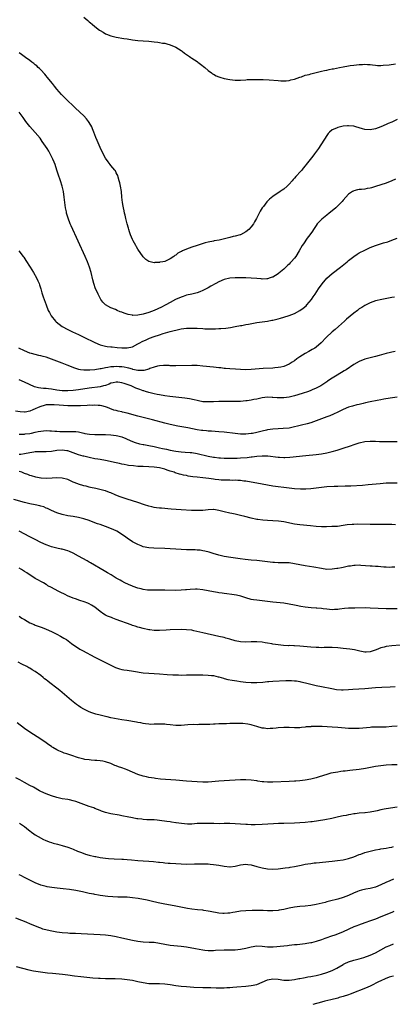
# Model space of a CAD drawing. Units: inches. Extents: x 2571000 to 2574000, y 1506000 to 1509000.
# Drawn here: x 2573623 to 2573761, y 1506344 to 1506709 of the extents above; entities that cross this region are included whole.
import ezdxf

# ---------------------------------------------------------------- set-up
doc = ezdxf.new("R2010")
doc.units = ezdxf.units.IN
doc.header["$MEASUREMENT"] = 0
doc.layers.add('LD25711506_10ft', color=93, linetype='Continuous')

msp = doc.modelspace()

# ---------------------------------------------------------------- linework, layer by layer
at = {"layer": 'LD25711506_10ft'}
for points, elevation in [([(2573647, 1506709.61), (2573648.41, 1506708.41), (2573649, 1506707.85), (2573649.5, 1506707.5), (2573650.04, 1506707), (2573651, 1506706.18), (2573652.82, 1506704.82), (2573653, 1506704.67), (2573654.11, 1506704.11), (2573655, 1506703.51), (2573655.39, 1506703.39), (2573657, 1506702.74), (2573659, 1506702.28), (2573661.78, 1506701.78), (2573663, 1506701.57), (2573665, 1506701.28), (2573666.96, 1506701.04), (2573669, 1506700.87), (2573671, 1506700.73), (2573673, 1506700.54), (2573674.34, 1506700.34), (2573675, 1506700.28), (2573676.06, 1506700.06), (2573677, 1506699.94), (2573677.7, 1506699.7), (2573679, 1506699.39), (2573681, 1506698.47), (2573683, 1506697.26), (2573683.39, 1506697), (2573684.3, 1506696.3), (2573685, 1506695.79), (2573686.16, 1506695), (2573686.64, 1506694.64), (2573687, 1506694.43), (2573689, 1506693.19), (2573689.26, 1506693), (2573690.23, 1506692.23), (2573691.74, 1506691), (2573693, 1506689.85), (2573694.28, 1506689), (2573694.68, 1506688.68), (2573695, 1506688.54), (2573695.95, 1506687.95), (2573697, 1506687.58), (2573697.4, 1506687.4), (2573699, 1506686.92), (2573701, 1506686.49), (2573703, 1506686.32), (2573705, 1506686.35), (2573707, 1506686.45), (2573707.51, 1506686.49), (2573709, 1506686.52), (2573710.5, 1506686.5), (2573711.42, 1506686.58), (2573713, 1506686.54), (2573713.46, 1506686.54), (2573715.58, 1506686.42), (2573719, 1506686.12), (2573719.94, 1506686.06), (2573721, 1506686.03), (2573721.91, 1506686.09), (2573723, 1506686.2), (2573723.62, 1506686.38), (2573725, 1506686.72), (2573727, 1506687.43), (2573727.58, 1506687.58), (2573729, 1506688.09), (2573730.45, 1506688.45), (2573731, 1506688.63), (2573733, 1506689.11), (2573734.51, 1506689.49), (2573735, 1506689.58), (2573736.14, 1506689.86), (2573737, 1506690.02), (2573737.79, 1506690.21), (2573739, 1506690.45), (2573739.45, 1506690.55), (2573741.68, 1506691), (2573743, 1506691.24), (2573745, 1506691.59), (2573745.68, 1506691.68), (2573747, 1506691.9), (2573748, 1506692), (2573749, 1506692.13), (2573750.15, 1506692.15), (2573751, 1506692.2), (2573752.09, 1506692.09), (2573753, 1506692.04), (2573753.92, 1506691.92), (2573755, 1506691.84), (2573755.78, 1506691.78), (2573757, 1506691.78), (2573757.8, 1506691.8), (2573760.02, 1506692.02), (2573762.37, 1506692.37)], 9950), ([(2573763, 1506671.68), (2573761, 1506670.77), (2573759.75, 1506670.25), (2573759, 1506669.88), (2573757, 1506668.96), (2573755, 1506668.21), (2573753, 1506667.84), (2573751, 1506668.01), (2573750.23, 1506668.23), (2573747.73, 1506669), (2573747, 1506669.19), (2573746.81, 1506669.19), (2573745, 1506669.35), (2573744.69, 1506669.31), (2573743, 1506669.2), (2573742.01, 1506669), (2573741, 1506668.76), (2573740.51, 1506668.51), (2573739, 1506667.83), (2573738.02, 1506667), (2573737.53, 1506666.47), (2573737, 1506665.79), (2573733.89, 1506661), (2573732.44, 1506659), (2573731.82, 1506658.18), (2573729.34, 1506655), (2573729, 1506654.53), (2573728.27, 1506653.73), (2573727.66, 1506653), (2573727, 1506652.15), (2573725.88, 1506651), (2573725.46, 1506650.54), (2573725, 1506649.92), (2573724.53, 1506649.47), (2573724.15, 1506649), (2573723, 1506647.77), (2573722.25, 1506647), (2573721, 1506645.95), (2573720.47, 1506645.53), (2573719.74, 1506645), (2573717, 1506643.16), (2573715.79, 1506642.21), (2573714.8, 1506641.2), (2573713.53, 1506639.53), (2573713.06, 1506638.94), (2573712.26, 1506637.74), (2573710.99, 1506635), (2573710.23, 1506633.77), (2573709.82, 1506633), (2573709, 1506631.89), (2573708.14, 1506631), (2573707, 1506630.07), (2573705, 1506629.04), (2573704.9, 1506629), (2573703, 1506628.52), (2573702.31, 1506628.31), (2573701, 1506628), (2573699.57, 1506627.57), (2573697.07, 1506627), (2573695.27, 1506626.73), (2573695, 1506626.66), (2573693, 1506626.28), (2573691.97, 1506626.03), (2573690.43, 1506625.57), (2573688.93, 1506625), (2573687, 1506624.38), (2573685.99, 1506623.99), (2573685, 1506623.66), (2573683.55, 1506623), (2573683.14, 1506622.86), (2573683, 1506622.77), (2573681.79, 1506622.21), (2573681, 1506621.5), (2573680.68, 1506621.32), (2573680.3, 1506621), (2573679, 1506620.09), (2573677.27, 1506619.27), (2573677, 1506619.16), (2573676.21, 1506619), (2573675.18, 1506618.82), (2573675, 1506618.75), (2573673.27, 1506618.73), (2573673, 1506618.67), (2573671.1, 1506619.1), (2573671, 1506619.14), (2573669.88, 1506619.88), (2573669, 1506620.78), (2573667, 1506623.62), (2573666.5, 1506624.5), (2573666.2, 1506625), (2573665.23, 1506626.77), (2573665, 1506627.23), (2573664.3, 1506629), (2573663.94, 1506630.06), (2573663.64, 1506631), (2573663.51, 1506631.51), (2573663.01, 1506633), (2573662.51, 1506635), (2573662.28, 1506636.28), (2573662.08, 1506637), (2573661.93, 1506637.93), (2573661.68, 1506639), (2573661.59, 1506639.59), (2573661.33, 1506641), (2573661.08, 1506642.92), (2573660.87, 1506645), (2573660.56, 1506647), (2573660.3, 1506648.3), (2573660.12, 1506649), (2573659.71, 1506650.29), (2573659.53, 1506651), (2573659.37, 1506651.37), (2573659, 1506651.99), (2573658.66, 1506652.66), (2573658.42, 1506653), (2573657, 1506654.64), (2573656.74, 1506655), (2573655.98, 1506655.98), (2573655, 1506657.4), (2573653.75, 1506659.75), (2573653, 1506661.3), (2573651.89, 1506663.89), (2573651.47, 1506665), (2573650.73, 1506667), (2573650.24, 1506668.24), (2573649.91, 1506669), (2573649.6, 1506669.6), (2573648.73, 1506671), (2573647.96, 1506671.96), (2573647, 1506673.03), (2573643.94, 1506675.94), (2573642.88, 1506676.89), (2573641, 1506678.64), (2573640.64, 1506679), (2573639.84, 1506679.84), (2573638.7, 1506681), (2573636.94, 1506683), (2573636.1, 1506684.1), (2573635.32, 1506685), (2573633.41, 1506687.41), (2573633, 1506687.85), (2573632.5, 1506688.5), (2573631, 1506690.1), (2573630.58, 1506690.58), (2573630.11, 1506691), (2573629.57, 1506691.57), (2573629, 1506692.01), (2573628.48, 1506692.48), (2573627.72, 1506693), (2573627, 1506693.52), (2573625.31, 1506694.69), (2573624.88, 1506695), (2573623.84, 1506695.84), (2573623, 1506696.39)], 9960), ([(2573762.37, 1506649.63), (2573761.1, 1506649), (2573759, 1506648.19), (2573757, 1506647.51), (2573755, 1506646.84), (2573753.55, 1506646.45), (2573753, 1506646.29), (2573751.87, 1506646.12), (2573751, 1506645.96), (2573749.81, 1506645.81), (2573749, 1506645.73), (2573748.38, 1506645.62), (2573747, 1506645.28), (2573746.81, 1506645.19), (2573746.49, 1506645), (2573745, 1506644.05), (2573743, 1506641.87), (2573742.61, 1506641.39), (2573742.26, 1506641), (2573741, 1506639.72), (2573740.26, 1506639), (2573739.59, 1506638.41), (2573737.9, 1506637), (2573737, 1506636.31), (2573735.18, 1506634.82), (2573734.17, 1506633.83), (2573733.46, 1506633), (2573733, 1506632.41), (2573732, 1506631), (2573731.62, 1506630.38), (2573730.65, 1506629), (2573729.69, 1506627.69), (2573728.3, 1506625.7), (2573727.84, 1506625), (2573726.7, 1506623), (2573725.45, 1506621), (2573725, 1506620.4), (2573723.81, 1506619), (2573723.41, 1506618.59), (2573723, 1506618.12), (2573722.41, 1506617.59), (2573721.82, 1506617), (2573721, 1506616.22), (2573719.24, 1506614.76), (2573719, 1506614.58), (2573717.95, 1506613.95), (2573717, 1506613.36), (2573716.76, 1506613.24), (2573715.99, 1506613), (2573715, 1506612.72), (2573714.74, 1506612.74), (2573713, 1506612.62), (2573712.66, 1506612.66), (2573711, 1506612.77), (2573709, 1506612.94), (2573706.95, 1506613.05), (2573704.89, 1506613.11), (2573703, 1506613.07), (2573701, 1506612.89), (2573699, 1506612.41), (2573697, 1506611.58), (2573695.86, 1506611), (2573694.02, 1506609.98), (2573693, 1506609.39), (2573691, 1506608.33), (2573689.88, 1506607.88), (2573689, 1506607.5), (2573687.02, 1506607), (2573685, 1506606.59), (2573683.82, 1506606.18), (2573683, 1506605.95), (2573680.98, 1506605.02), (2573679, 1506603.93), (2573677.34, 1506603), (2573677.11, 1506602.89), (2573675.76, 1506602.24), (2573672.97, 1506601), (2573671, 1506600.23), (2573669, 1506599.59), (2573667, 1506599.2), (2573665.16, 1506599.16), (2573665, 1506599.17), (2573663.43, 1506599.43), (2573663, 1506599.55), (2573661.91, 1506599.91), (2573661, 1506600.28), (2573660.47, 1506600.47), (2573659.28, 1506601), (2573658.74, 1506601.26), (2573657, 1506601.98), (2573655.04, 1506603.04), (2573654.02, 1506604.02), (2573653.32, 1506605), (2573653, 1506605.56), (2573652.23, 1506607), (2573651.87, 1506607.87), (2573651.31, 1506609), (2573650.64, 1506611), (2573650.34, 1506612.34), (2573649.68, 1506615), (2573649.06, 1506617), (2573648.28, 1506619), (2573647.42, 1506621), (2573642.28, 1506632.28), (2573641.96, 1506633), (2573641.11, 1506635.11), (2573640.66, 1506636.66), (2573640.58, 1506637), (2573640.5, 1506637.5), (2573640.22, 1506639), (2573639.71, 1506643), (2573639.41, 1506645), (2573639, 1506647), (2573638.36, 1506649), (2573637.47, 1506651.47), (2573637, 1506652.95), (2573636.32, 1506655), (2573635.94, 1506655.93), (2573635.54, 1506657), (2573634.55, 1506659), (2573633.99, 1506659.99), (2573633.34, 1506661), (2573631.59, 1506663.59), (2573630.75, 1506664.75), (2573629, 1506666.93), (2573627, 1506669.16), (2573625.55, 1506671), (2573625, 1506671.71), (2573624.47, 1506672.47), (2573623, 1506674.46)], 9970), ([(2573622.87, 1506623), (2573624.48, 1506621), (2573624.71, 1506620.71), (2573625.53, 1506619.53), (2573627.09, 1506617), (2573628.28, 1506615), (2573629.42, 1506613), (2573629.92, 1506611.92), (2573630.39, 1506611), (2573630.52, 1506610.52), (2573631.08, 1506609), (2573631.46, 1506607.46), (2573631.95, 1506606.05), (2573632.26, 1506605), (2573632.96, 1506603), (2573633.76, 1506601), (2573634.23, 1506600.23), (2573634.9, 1506599), (2573636.51, 1506597), (2573636.76, 1506596.76), (2573637.84, 1506595.84), (2573638.97, 1506595), (2573641, 1506593.91), (2573642.82, 1506593), (2573645, 1506592), (2573647, 1506591.05), (2573651, 1506589.05), (2573653, 1506588.24), (2573654, 1506588), (2573655, 1506587.72), (2573655.67, 1506587.67), (2573657, 1506587.47), (2573657.45, 1506587.45), (2573659.3, 1506587.3), (2573661, 1506587.12), (2573663, 1506587.06), (2573665, 1506587.53), (2573667, 1506588.57), (2573667.72, 1506589), (2573668.56, 1506589.44), (2573670.08, 1506590.08), (2573671.35, 1506590.65), (2573673, 1506591.26), (2573675, 1506591.95), (2573676.4, 1506592.4), (2573679, 1506593.17), (2573680.47, 1506593.53), (2573681, 1506593.71), (2573682.08, 1506593.92), (2573683, 1506594.15), (2573685, 1506594.38), (2573687, 1506594.45), (2573689, 1506594.39), (2573691, 1506594.26), (2573691.78, 1506594.22), (2573693, 1506594.18), (2573693.83, 1506594.17), (2573695, 1506594.21), (2573695.78, 1506594.22), (2573697, 1506594.29), (2573697.7, 1506594.3), (2573699.55, 1506594.45), (2573701.33, 1506594.67), (2573703.03, 1506594.97), (2573705, 1506595.35), (2573705.45, 1506595.45), (2573707, 1506595.73), (2573707.93, 1506595.93), (2573711, 1506596.48), (2573715, 1506597.01), (2573716.63, 1506597.37), (2573717, 1506597.4), (2573717.5, 1506597.5), (2573719, 1506597.89), (2573719.84, 1506598.16), (2573721, 1506598.44), (2573723, 1506599.07), (2573725, 1506599.85), (2573727, 1506600.96), (2573728.18, 1506601.82), (2573729.27, 1506602.73), (2573729.55, 1506603), (2573731.33, 1506605), (2573731.98, 1506606.02), (2573732.67, 1506607), (2573733.91, 1506609), (2573735.2, 1506610.8), (2573737, 1506612.87), (2573739, 1506614.67), (2573742.04, 1506617), (2573744.5, 1506619), (2573745, 1506619.43), (2573747, 1506621), (2573748.18, 1506621.82), (2573749, 1506622.31), (2573751, 1506623.33), (2573753, 1506624.26), (2573754.95, 1506625.05), (2573756.47, 1506625.53), (2573758.03, 1506625.97), (2573759.55, 1506626.45), (2573761.02, 1506627), (2573763, 1506627.71)], 9980), ([(2573762.05, 1506605.95), (2573761, 1506605.72), (2573760.39, 1506605.61), (2573757.33, 1506605), (2573755, 1506604.48), (2573753, 1506603.84), (2573751, 1506602.84), (2573749.91, 1506602.09), (2573749, 1506601.55), (2573748.32, 1506601), (2573747, 1506600.02), (2573744.3, 1506597.7), (2573743.57, 1506597), (2573741.32, 1506595), (2573740.03, 1506593.97), (2573738.94, 1506593.06), (2573736.74, 1506591), (2573734.89, 1506589), (2573733, 1506587.34), (2573732.53, 1506587), (2573731.56, 1506586.44), (2573730.26, 1506585.74), (2573728.95, 1506585), (2573727, 1506583.76), (2573725.87, 1506583), (2573725, 1506582.33), (2573724.19, 1506581.81), (2573723, 1506581.03), (2573721, 1506580.19), (2573720, 1506580), (2573719, 1506579.78), (2573717.67, 1506579.67), (2573717, 1506579.6), (2573713.42, 1506579.42), (2573709, 1506579.09), (2573707, 1506579.02), (2573705, 1506579.07), (2573703.16, 1506579.16), (2573701, 1506579.32), (2573699.48, 1506579.48), (2573699, 1506579.5), (2573697.66, 1506579.66), (2573697, 1506579.7), (2573695, 1506579.91), (2573691, 1506580.38), (2573689, 1506580.54), (2573687, 1506580.59), (2573681, 1506580.5), (2573680.51, 1506580.51), (2573679, 1506580.5), (2573678.53, 1506580.53), (2573677, 1506580.54), (2573676.53, 1506580.53), (2573675, 1506580.41), (2573674.27, 1506580.27), (2573673, 1506579.95), (2573671.41, 1506579.41), (2573671, 1506579.25), (2573669.23, 1506578.77), (2573669, 1506578.74), (2573667.29, 1506578.71), (2573667, 1506578.75), (2573665.15, 1506579.15), (2573665, 1506579.16), (2573663.58, 1506579.58), (2573663, 1506579.68), (2573661.92, 1506579.92), (2573661, 1506580.05), (2573660.12, 1506580.12), (2573659, 1506580.17), (2573658.1, 1506580.1), (2573657, 1506580.06), (2573655.84, 1506579.84), (2573655, 1506579.76), (2573653.39, 1506579.39), (2573653, 1506579.35), (2573651, 1506578.98), (2573649.16, 1506578.84), (2573649, 1506578.82), (2573647.14, 1506578.86), (2573647, 1506578.84), (2573645.75, 1506579), (2573645.1, 1506579.1), (2573643.58, 1506579.58), (2573640.74, 1506580.74), (2573639, 1506581.42), (2573637, 1506582.16), (2573633, 1506583.6), (2573631.91, 1506583.91), (2573631, 1506584.19), (2573630.33, 1506584.33), (2573629, 1506584.65), (2573627.63, 1506585), (2573627, 1506585.18), (2573625, 1506586), (2573622.91, 1506587)], 9990), ([(2573762.25, 1506585.75), (2573761, 1506585.57), (2573760.55, 1506585.45), (2573759, 1506585.07), (2573756.33, 1506584.34), (2573755, 1506583.95), (2573753.58, 1506583.58), (2573751, 1506582.86), (2573749, 1506582.11), (2573747, 1506580.98), (2573744.17, 1506579), (2573743.46, 1506578.54), (2573740.77, 1506577), (2573739, 1506575.91), (2573737.27, 1506574.73), (2573737, 1506574.53), (2573734.74, 1506573), (2573733, 1506572.14), (2573731.55, 1506571.55), (2573731, 1506571.3), (2573730.2, 1506571), (2573727.82, 1506570.18), (2573725, 1506569.3), (2573723, 1506568.82), (2573721, 1506568.56), (2573720.55, 1506568.55), (2573718.58, 1506568.58), (2573717, 1506568.75), (2573716.74, 1506568.74), (2573715, 1506568.83), (2573713, 1506568.6), (2573711, 1506568.13), (2573709.93, 1506567.93), (2573709, 1506567.7), (2573707.53, 1506567.53), (2573707, 1506567.44), (2573705, 1506567.29), (2573703, 1506567.21), (2573701, 1506567.18), (2573697, 1506567.23), (2573695, 1506567.16), (2573693.05, 1506567.05), (2573691.15, 1506567.14), (2573691, 1506567.16), (2573689.48, 1506567.48), (2573689, 1506567.57), (2573687.85, 1506567.85), (2573686.17, 1506568.17), (2573684.43, 1506568.43), (2573678.88, 1506569.12), (2573677, 1506569.37), (2573675, 1506569.69), (2573674.15, 1506569.85), (2573673, 1506570.09), (2573671, 1506570.59), (2573669.8, 1506571), (2573669.19, 1506571.19), (2573669, 1506571.22), (2573667.68, 1506571.68), (2573666.21, 1506572.21), (2573664.48, 1506573), (2573663, 1506573.53), (2573661.87, 1506573.87), (2573661, 1506574.2), (2573659.62, 1506574.38), (2573659, 1506574.45), (2573657.84, 1506574.16), (2573657, 1506573.98), (2573656.33, 1506573.67), (2573655, 1506573.2), (2573654.27, 1506573), (2573653, 1506572.69), (2573649, 1506572.18), (2573645, 1506571.58), (2573643, 1506571.33), (2573641, 1506571.17), (2573639, 1506571.2), (2573637, 1506571.45), (2573635, 1506571.79), (2573633.88, 1506571.88), (2573633, 1506572.02), (2573632.01, 1506572.01), (2573631, 1506572.18), (2573630.24, 1506572.24), (2573628.7, 1506572.7), (2573625, 1506574.45), (2573623, 1506575.26)], 10000), ([(2573763, 1506568.84), (2573760.45, 1506568.45), (2573758.04, 1506568.04), (2573757, 1506567.84), (2573755.6, 1506567.6), (2573753, 1506567.09), (2573751.29, 1506566.71), (2573750.49, 1506566.49), (2573749, 1506566.13), (2573748.05, 1506565.95), (2573746.48, 1506565.52), (2573745, 1506565.09), (2573743, 1506564.25), (2573741, 1506563.24), (2573739.49, 1506562.51), (2573738.08, 1506561.92), (2573737, 1506561.51), (2573733, 1506560.02), (2573731, 1506559.37), (2573729.7, 1506559), (2573727.57, 1506558.43), (2573726.07, 1506558.07), (2573725, 1506557.79), (2573723, 1506557.4), (2573720.82, 1506557.18), (2573719, 1506557.1), (2573717, 1506556.95), (2573715, 1506556.69), (2573714.6, 1506556.6), (2573713, 1506556.29), (2573712, 1506556), (2573711, 1506555.8), (2573709.44, 1506555.44), (2573709, 1506555.37), (2573707, 1506555.15), (2573705, 1506555.18), (2573703, 1506555.38), (2573699, 1506555.84), (2573697, 1506556.04), (2573694.25, 1506556.25), (2573693, 1506556.3), (2573692.38, 1506556.38), (2573691, 1506556.44), (2573690.54, 1506556.54), (2573689, 1506556.72), (2573685.45, 1506557.45), (2573681.85, 1506558.15), (2573679, 1506558.73), (2573677, 1506559.21), (2573672.43, 1506560.43), (2573669, 1506561.29), (2573667, 1506561.8), (2573663, 1506562.87), (2573661.29, 1506563.29), (2573661, 1506563.37), (2573659.65, 1506563.65), (2573659, 1506563.85), (2573658.07, 1506564.07), (2573656.61, 1506564.61), (2573655.71, 1506565), (2573655, 1506565.24), (2573653.65, 1506565.65), (2573653, 1506565.72), (2573652.28, 1506565.72), (2573651, 1506565.88), (2573650.19, 1506565.81), (2573649, 1506565.82), (2573648.26, 1506565.74), (2573645.68, 1506565.68), (2573645, 1506565.63), (2573644.39, 1506565.61), (2573642.36, 1506565.64), (2573641, 1506565.69), (2573637.86, 1506565.86), (2573636, 1506566), (2573635, 1506566.05), (2573633.99, 1506566.01), (2573633, 1506565.94), (2573632.23, 1506565.77), (2573631, 1506565.41), (2573630.01, 1506565), (2573629, 1506564.52), (2573628.11, 1506564.11), (2573627, 1506563.66), (2573625.3, 1506563.3), (2573625, 1506563.26), (2573623.35, 1506563.35), (2573621.6, 1506563.6)], 10010), ([(2573623, 1506555.11), (2573625, 1506555.17), (2573625.21, 1506555.21), (2573627, 1506555.4), (2573627.56, 1506555.56), (2573629, 1506555.82), (2573630.07, 1506556.07), (2573631, 1506556.24), (2573633, 1506556.45), (2573634.42, 1506556.42), (2573635, 1506556.42), (2573636.29, 1506556.29), (2573637, 1506556.25), (2573638.14, 1506556.14), (2573639, 1506556.09), (2573641, 1506556.09), (2573642.14, 1506556.14), (2573643, 1506556.13), (2573644.07, 1506556.07), (2573645, 1506555.94), (2573647, 1506555.47), (2573647.36, 1506555.36), (2573649.09, 1506555.09), (2573651.03, 1506555.03), (2573653, 1506555.05), (2573655, 1506555), (2573657, 1506554.87), (2573659, 1506554.62), (2573659.54, 1506554.46), (2573661, 1506554.13), (2573662.49, 1506553.51), (2573663, 1506553.33), (2573665, 1506552.41), (2573666.03, 1506552.03), (2573667.58, 1506551.58), (2573669, 1506551.31), (2573669.25, 1506551.25), (2573671.07, 1506550.93), (2573673, 1506550.57), (2573675, 1506550.13), (2573676.15, 1506549.85), (2573677.56, 1506549.56), (2573679, 1506549.21), (2573681, 1506548.84), (2573683, 1506548.61), (2573684.52, 1506548.52), (2573686.37, 1506548.37), (2573687, 1506548.29), (2573689, 1506547.96), (2573693, 1506547.03), (2573695, 1506546.66), (2573695.4, 1506546.6), (2573697, 1506546.42), (2573697.63, 1506546.37), (2573699, 1506546.29), (2573701, 1506546.21), (2573701.77, 1506546.23), (2573703, 1506546.21), (2573703.74, 1506546.26), (2573705, 1506546.31), (2573707.47, 1506546.53), (2573709, 1506546.7), (2573709.28, 1506546.72), (2573711, 1506546.92), (2573713.09, 1506547.09), (2573715.08, 1506547.08), (2573719, 1506546.58), (2573719.45, 1506546.55), (2573721, 1506546.53), (2573721.47, 1506546.53), (2573723.33, 1506546.67), (2573729.19, 1506547.19), (2573733, 1506547.6), (2573735, 1506547.85), (2573737, 1506548.2), (2573739, 1506548.69), (2573740.77, 1506549.23), (2573741.49, 1506549.49), (2573743, 1506549.96), (2573743.82, 1506550.18), (2573745, 1506550.59), (2573745.33, 1506550.67), (2573747.44, 1506551.44), (2573749, 1506551.94), (2573751, 1506552.39), (2573753, 1506552.53), (2573755, 1506552.49), (2573756.43, 1506552.43), (2573758.4, 1506552.4), (2573761, 1506552.38), (2573763, 1506552.39)], 10020), ([(2573763, 1506536.96), (2573760.96, 1506536.96), (2573758.92, 1506536.92), (2573756.78, 1506536.78), (2573752.35, 1506536.35), (2573750.17, 1506536.17), (2573745.91, 1506535.91), (2573743.81, 1506535.81), (2573741, 1506535.72), (2573739.7, 1506535.7), (2573737, 1506535.6), (2573735, 1506535.43), (2573731.07, 1506534.93), (2573729.19, 1506534.81), (2573727.2, 1506534.8), (2573725, 1506534.91), (2573723.08, 1506535.08), (2573721, 1506535.33), (2573719, 1506535.61), (2573717, 1506535.9), (2573715, 1506536.24), (2573711, 1506537.02), (2573709, 1506537.37), (2573707, 1506537.68), (2573706.26, 1506537.74), (2573705, 1506537.91), (2573704.07, 1506537.93), (2573703, 1506538.03), (2573701.99, 1506538.01), (2573701, 1506538.05), (2573699.95, 1506538.05), (2573699, 1506538.06), (2573697.86, 1506538.14), (2573697, 1506538.17), (2573695.63, 1506538.37), (2573695, 1506538.42), (2573693.29, 1506538.71), (2573691.03, 1506538.97), (2573689, 1506539.16), (2573687.36, 1506539.36), (2573685.62, 1506539.62), (2573685, 1506539.76), (2573683.94, 1506539.95), (2573683, 1506540.2), (2573682.35, 1506540.35), (2573680.85, 1506540.85), (2573680.49, 1506541), (2573679, 1506541.47), (2573677.81, 1506541.81), (2573677, 1506542.12), (2573675.45, 1506542.55), (2573675, 1506542.64), (2573673, 1506542.96), (2573671, 1506543.07), (2573669, 1506543.12), (2573667, 1506543.21), (2573665.34, 1506543.34), (2573663.55, 1506543.55), (2573663, 1506543.67), (2573661.86, 1506543.86), (2573661, 1506544.04), (2573660.22, 1506544.22), (2573659, 1506544.46), (2573655, 1506545.33), (2573653, 1506545.71), (2573652.16, 1506545.84), (2573651, 1506546.05), (2573649, 1506546.44), (2573647, 1506546.92), (2573646.75, 1506547), (2573645, 1506547.47), (2573641, 1506548.95), (2573640.65, 1506549), (2573639, 1506549.17), (2573636.97, 1506549.03), (2573635, 1506548.73), (2573633, 1506548.57), (2573632.6, 1506548.6), (2573631, 1506548.6), (2573630.62, 1506548.61), (2573629, 1506548.54), (2573628.48, 1506548.48), (2573627, 1506548.23), (2573625, 1506547.79), (2573623.65, 1506547.65), (2573623, 1506547.56)], 10030), ([(2573762.4, 1506521.6), (2573761, 1506521.65), (2573758.29, 1506521.71), (2573753, 1506521.7), (2573748.27, 1506521.73), (2573747, 1506521.7), (2573746.33, 1506521.67), (2573744.51, 1506521.49), (2573743, 1506521.25), (2573740.98, 1506520.98), (2573738.87, 1506520.87), (2573736.84, 1506520.84), (2573735, 1506520.85), (2573733, 1506520.95), (2573730.87, 1506521.13), (2573727, 1506521.5), (2573725, 1506521.78), (2573721, 1506522.63), (2573719.11, 1506522.89), (2573717.03, 1506523.03), (2573715, 1506523.13), (2573713.25, 1506523.25), (2573711.46, 1506523.46), (2573711, 1506523.53), (2573709, 1506523.96), (2573706.62, 1506524.62), (2573705, 1506525.02), (2573703, 1506525.47), (2573701.74, 1506525.74), (2573701, 1506525.88), (2573699, 1506526.36), (2573697, 1506526.89), (2573695.17, 1506527.17), (2573695, 1506527.19), (2573693, 1506527.12), (2573691.09, 1506526.91), (2573689.18, 1506526.82), (2573686.87, 1506526.87), (2573683.05, 1506527.05), (2573681.18, 1506527.18), (2573679.33, 1506527.33), (2573675.68, 1506527.68), (2573675, 1506527.72), (2573673.89, 1506527.89), (2573673, 1506527.98), (2573672.2, 1506528.2), (2573671, 1506528.46), (2573669.42, 1506529), (2573667, 1506529.79), (2573665, 1506530.42), (2573663.03, 1506531), (2573661.5, 1506531.5), (2573660.04, 1506532.04), (2573658.64, 1506532.64), (2573657, 1506533.37), (2573656.44, 1506533.56), (2573655, 1506534.1), (2573654.32, 1506534.32), (2573651.39, 1506535), (2573649.43, 1506535.43), (2573649, 1506535.52), (2573647.81, 1506535.81), (2573647, 1506535.99), (2573645, 1506536.58), (2573644.69, 1506536.69), (2573643, 1506537.4), (2573641, 1506538.32), (2573639, 1506538.89), (2573637, 1506538.93), (2573635.22, 1506538.78), (2573633, 1506538.71), (2573631.18, 1506538.82), (2573631, 1506538.82), (2573629.15, 1506539.15), (2573627.64, 1506539.64), (2573627, 1506539.87), (2573626.2, 1506540.2), (2573625, 1506540.62), (2573624.73, 1506540.73), (2573624, 1506541), (2573623, 1506541.25)], 10040), ([(2573762.12, 1506505.89), (2573761, 1506505.81), (2573760.21, 1506505.79), (2573759, 1506505.8), (2573758.14, 1506505.86), (2573757, 1506505.94), (2573755.95, 1506506.05), (2573755, 1506506.1), (2573753.81, 1506506.19), (2573753, 1506506.21), (2573749.52, 1506506.48), (2573749, 1506506.56), (2573747.51, 1506506.49), (2573747, 1506506.52), (2573745.72, 1506506.28), (2573745, 1506506.19), (2573743, 1506505.74), (2573742.37, 1506505.63), (2573741, 1506505.32), (2573740.7, 1506505.3), (2573739, 1506505.06), (2573737, 1506505.05), (2573735, 1506505.3), (2573732.2, 1506505.8), (2573729, 1506506.35), (2573727, 1506506.73), (2573725, 1506507.15), (2573723, 1506507.45), (2573721, 1506507.51), (2573719.47, 1506507.47), (2573719, 1506507.47), (2573717.55, 1506507.55), (2573717, 1506507.59), (2573713, 1506508.12), (2573711, 1506508.31), (2573709, 1506508.47), (2573706.68, 1506508.68), (2573704.91, 1506508.91), (2573701.39, 1506509.39), (2573699, 1506509.81), (2573697, 1506510.27), (2573694.87, 1506510.87), (2573693.36, 1506511.36), (2573691.8, 1506511.8), (2573691, 1506511.96), (2573690.11, 1506512.1), (2573689, 1506512.2), (2573688.25, 1506512.25), (2573685, 1506512.33), (2573683, 1506512.41), (2573677, 1506512.72), (2573672.89, 1506512.89), (2573671, 1506513.04), (2573669, 1506513.45), (2573668.22, 1506513.78), (2573667, 1506514.25), (2573665.55, 1506515), (2573665, 1506515.3), (2573663, 1506516.61), (2573662.49, 1506517), (2573661.61, 1506517.61), (2573659.14, 1506519.14), (2573657.79, 1506519.79), (2573655, 1506520.92), (2573653, 1506521.61), (2573652.03, 1506521.97), (2573651, 1506522.32), (2573649, 1506523.09), (2573647, 1506523.76), (2573645, 1506524.27), (2573643, 1506524.64), (2573641, 1506524.93), (2573639, 1506525.34), (2573637, 1506525.97), (2573635, 1506526.82), (2573633.55, 1506527.55), (2573633, 1506527.75), (2573632.15, 1506528.15), (2573631, 1506528.49), (2573630.63, 1506528.63), (2573629, 1506529), (2573627, 1506529.36), (2573625, 1506529.83), (2573621, 1506530.91)], 10050), ([(2573763, 1506490.4), (2573761, 1506490.4), (2573759, 1506490.45), (2573753, 1506490.7), (2573751.27, 1506490.73), (2573747.36, 1506490.64), (2573745, 1506490.62), (2573743.47, 1506490.53), (2573741.65, 1506490.35), (2573741, 1506490.2), (2573739.85, 1506490.15), (2573739, 1506490.05), (2573737, 1506490.24), (2573735.58, 1506490.42), (2573735, 1506490.54), (2573733.33, 1506490.67), (2573733, 1506490.72), (2573731.19, 1506490.81), (2573729.01, 1506491.01), (2573727.29, 1506491.29), (2573725.64, 1506491.64), (2573725, 1506491.8), (2573723, 1506492.2), (2573721, 1506492.47), (2573717, 1506492.86), (2573713, 1506493.32), (2573711, 1506493.57), (2573709.77, 1506493.77), (2573709, 1506493.93), (2573707, 1506494.49), (2573705.44, 1506495), (2573705.1, 1506495.1), (2573703.48, 1506495.48), (2573701.75, 1506495.75), (2573699.97, 1506495.97), (2573699, 1506496.06), (2573698.18, 1506496.18), (2573697, 1506496.32), (2573696.44, 1506496.44), (2573695, 1506496.68), (2573693, 1506497.12), (2573691, 1506497.5), (2573689, 1506497.67), (2573688.34, 1506497.66), (2573686.42, 1506497.58), (2573685, 1506497.43), (2573684.58, 1506497.42), (2573683, 1506497.29), (2573681, 1506497.25), (2573677, 1506497.35), (2573674.65, 1506497.35), (2573673, 1506497.31), (2573671, 1506497.34), (2573670.61, 1506497.39), (2573669, 1506497.56), (2573668.21, 1506497.79), (2573667, 1506498.06), (2573665.25, 1506498.75), (2573665, 1506498.83), (2573663.47, 1506499.47), (2573662.1, 1506500.1), (2573661, 1506500.67), (2573660.46, 1506501), (2573659, 1506501.83), (2573657.04, 1506503.04), (2573655.79, 1506503.79), (2573654.52, 1506504.52), (2573649.46, 1506507.46), (2573649, 1506507.7), (2573648.18, 1506508.18), (2573645, 1506509.94), (2573643.01, 1506511.01), (2573641.65, 1506511.65), (2573641, 1506511.9), (2573640.18, 1506512.18), (2573639, 1506512.48), (2573638.58, 1506512.58), (2573636.92, 1506512.92), (2573635, 1506513.38), (2573634.38, 1506513.62), (2573633, 1506514.09), (2573631, 1506515.01), (2573629, 1506516.07), (2573627, 1506517.15), (2573623, 1506519.15)], 10060), ([(2573764.14, 1506477), (2573761, 1506476.73), (2573759, 1506476.46), (2573758.27, 1506476.27), (2573757, 1506475.97), (2573755.28, 1506475.28), (2573753, 1506474.47), (2573751.61, 1506474.39), (2573751, 1506474.38), (2573749.25, 1506474.75), (2573747.23, 1506475.23), (2573745.48, 1506475.48), (2573743, 1506475.77), (2573741, 1506475.98), (2573739, 1506476.07), (2573736.04, 1506476.04), (2573735, 1506476.01), (2573734.04, 1506476.04), (2573733, 1506476.06), (2573731, 1506476.2), (2573727, 1506476.6), (2573725, 1506476.71), (2573724.71, 1506476.71), (2573723, 1506476.78), (2573722.77, 1506476.77), (2573720.88, 1506476.88), (2573719, 1506477.04), (2573717, 1506477.34), (2573716.6, 1506477.4), (2573715, 1506477.74), (2573714.13, 1506477.87), (2573713, 1506478.09), (2573711, 1506478.25), (2573709, 1506478.17), (2573707, 1506478.05), (2573705, 1506478.18), (2573703, 1506478.62), (2573701, 1506479.22), (2573699.59, 1506479.59), (2573699, 1506479.77), (2573697, 1506480.22), (2573691, 1506481.52), (2573687.69, 1506482.31), (2573687, 1506482.46), (2573685, 1506482.69), (2573683, 1506482.7), (2573679, 1506482.58), (2573677.48, 1506482.52), (2573675, 1506482.36), (2573673, 1506482.37), (2573671.41, 1506482.59), (2573671, 1506482.66), (2573669, 1506483.14), (2573667.55, 1506483.55), (2573667, 1506483.68), (2573665.99, 1506483.99), (2573665, 1506484.27), (2573664.46, 1506484.46), (2573659, 1506486.52), (2573657.7, 1506487), (2573657.17, 1506487.17), (2573655.72, 1506487.72), (2573655, 1506488.06), (2573654.4, 1506488.4), (2573653, 1506489.38), (2573651, 1506491.06), (2573649.82, 1506491.82), (2573649, 1506492.25), (2573648.47, 1506492.47), (2573647.1, 1506493), (2573645.53, 1506493.53), (2573643.89, 1506494.11), (2573643, 1506494.41), (2573641.48, 1506495), (2573641.14, 1506495.14), (2573639.79, 1506495.79), (2573638.49, 1506496.49), (2573637.48, 1506497), (2573635, 1506498.34), (2573633.67, 1506499), (2573633.26, 1506499.26), (2573633, 1506499.4), (2573632.01, 1506500.01), (2573631, 1506500.52), (2573630.14, 1506501), (2573629.47, 1506501.47), (2573629, 1506501.71), (2573625.81, 1506503.81), (2573625, 1506504.29), (2573623.9, 1506505), (2573623, 1506505.51)], 10070), ([(2573623, 1506487.68), (2573624.04, 1506487), (2573625, 1506486.41), (2573627, 1506485.25), (2573628.57, 1506484.57), (2573629, 1506484.4), (2573631.54, 1506483.54), (2573633, 1506482.94), (2573635, 1506482.01), (2573637.03, 1506481), (2573638.32, 1506480.32), (2573639, 1506479.92), (2573639.61, 1506479.61), (2573640.52, 1506479), (2573642.4, 1506477.6), (2573643.23, 1506477), (2573644.29, 1506476.29), (2573645.53, 1506475.53), (2573646.47, 1506475), (2573651, 1506472.56), (2573653, 1506471.51), (2573655, 1506470.51), (2573657, 1506469.54), (2573658.72, 1506468.72), (2573660.19, 1506468.19), (2573661, 1506467.98), (2573661.82, 1506467.82), (2573663, 1506467.64), (2573665.35, 1506467.35), (2573669, 1506466.71), (2573671, 1506466.53), (2573675, 1506466.33), (2573677.87, 1506466.13), (2573680, 1506466), (2573682.09, 1506465.91), (2573683, 1506465.9), (2573685, 1506465.91), (2573686.04, 1506465.96), (2573689, 1506466), (2573691, 1506465.96), (2573693, 1506465.88), (2573694.25, 1506465.75), (2573695, 1506465.66), (2573696.74, 1506465.26), (2573697, 1506465.19), (2573698.67, 1506464.67), (2573699, 1506464.6), (2573700.27, 1506464.27), (2573701.95, 1506463.95), (2573703.69, 1506463.69), (2573705, 1506463.52), (2573707, 1506463.28), (2573709, 1506463.14), (2573711, 1506463.15), (2573713.29, 1506463.29), (2573715, 1506463.44), (2573715.46, 1506463.46), (2573717, 1506463.57), (2573721.81, 1506463.81), (2573723, 1506463.85), (2573723.84, 1506463.84), (2573725, 1506463.78), (2573725.69, 1506463.69), (2573727, 1506463.48), (2573727.4, 1506463.4), (2573729.1, 1506463), (2573731, 1506462.52), (2573733, 1506462.07), (2573735, 1506461.65), (2573738.88, 1506460.88), (2573740.59, 1506460.59), (2573742.45, 1506460.45), (2573743, 1506460.43), (2573745, 1506460.5), (2573746.64, 1506460.64), (2573751, 1506460.93), (2573755, 1506461.25), (2573757.4, 1506461.4), (2573760.44, 1506461.56), (2573762.32, 1506461.68)], 10080), ([(2573763, 1506446.96), (2573761, 1506446.77), (2573759, 1506446.6), (2573757, 1506446.56), (2573755, 1506446.59), (2573753.48, 1506446.52), (2573753, 1506446.51), (2573751.64, 1506446.36), (2573749, 1506446.12), (2573747.91, 1506446.09), (2573747, 1506446.05), (2573745.88, 1506446.12), (2573745, 1506446.14), (2573743.74, 1506446.26), (2573741, 1506446.49), (2573739, 1506446.61), (2573735.23, 1506446.77), (2573734.76, 1506446.76), (2573733, 1506446.79), (2573731.23, 1506446.77), (2573731, 1506446.74), (2573729.36, 1506446.64), (2573729, 1506446.56), (2573727.55, 1506446.45), (2573727, 1506446.34), (2573726.32, 1506446.32), (2573725, 1506446.3), (2573723, 1506446.43), (2573721, 1506446.48), (2573719, 1506446.31), (2573718.2, 1506446.2), (2573717, 1506446.06), (2573715.95, 1506446.05), (2573715, 1506445.99), (2573713.83, 1506446.17), (2573713, 1506446.26), (2573711, 1506446.85), (2573709.37, 1506447.37), (2573709, 1506447.44), (2573707.72, 1506447.72), (2573705.91, 1506447.91), (2573705, 1506447.98), (2573703.96, 1506447.96), (2573703, 1506447.99), (2573701.92, 1506447.92), (2573701, 1506447.91), (2573699.85, 1506447.85), (2573699, 1506447.83), (2573697.77, 1506447.77), (2573697, 1506447.77), (2573695.68, 1506447.68), (2573695, 1506447.67), (2573693.59, 1506447.59), (2573691.54, 1506447.54), (2573691, 1506447.51), (2573689.53, 1506447.53), (2573689, 1506447.5), (2573687.53, 1506447.53), (2573685.44, 1506447.44), (2573683, 1506447.23), (2573681.19, 1506447.19), (2573681, 1506447.19), (2573679, 1506447.39), (2573677.59, 1506447.59), (2573677, 1506447.65), (2573675.68, 1506447.68), (2573675, 1506447.73), (2573673.64, 1506447.64), (2573673, 1506447.65), (2573671.62, 1506447.62), (2573671, 1506447.63), (2573669.81, 1506447.81), (2573669, 1506447.88), (2573668.12, 1506448.12), (2573667, 1506448.28), (2573666.43, 1506448.43), (2573662.85, 1506449), (2573661, 1506449.32), (2573657, 1506450.06), (2573655.63, 1506450.37), (2573655, 1506450.49), (2573653.02, 1506451), (2573651.42, 1506451.42), (2573651, 1506451.57), (2573649.9, 1506451.9), (2573649, 1506452.25), (2573648.48, 1506452.48), (2573647, 1506453.2), (2573645.91, 1506453.91), (2573645, 1506454.47), (2573644.31, 1506455), (2573643, 1506455.98), (2573642.43, 1506456.43), (2573639, 1506459.36), (2573638.1, 1506460.1), (2573637.02, 1506461.02), (2573634.42, 1506463), (2573633.58, 1506463.58), (2573633, 1506464.06), (2573632.46, 1506464.46), (2573631.87, 1506465), (2573631, 1506465.72), (2573629, 1506467.25), (2573627.85, 1506467.85), (2573627, 1506468.43), (2573626.61, 1506468.6), (2573625.91, 1506469), (2573624.06, 1506469.94), (2573622.63, 1506470.63)], 10090), ([(2573763, 1506432.56), (2573761, 1506432.58), (2573759, 1506432.51), (2573757, 1506432.28), (2573755, 1506431.96), (2573753.72, 1506431.72), (2573751.29, 1506431.29), (2573749, 1506430.94), (2573745.51, 1506430.49), (2573743.72, 1506430.28), (2573743, 1506430.22), (2573742.11, 1506430.11), (2573741, 1506429.96), (2573740.18, 1506429.82), (2573738.5, 1506429.5), (2573736.94, 1506429.06), (2573734.17, 1506428.17), (2573733, 1506427.82), (2573731, 1506427.33), (2573729, 1506426.96), (2573727, 1506426.7), (2573725.44, 1506426.56), (2573725, 1506426.51), (2573723, 1506426.4), (2573717, 1506426.19), (2573715, 1506426.21), (2573713.66, 1506426.34), (2573713, 1506426.37), (2573711.39, 1506426.61), (2573711, 1506426.65), (2573709, 1506426.93), (2573707, 1506427.06), (2573705, 1506427.02), (2573699, 1506426.71), (2573697, 1506426.59), (2573693, 1506426.23), (2573691, 1506426.18), (2573689, 1506426.29), (2573685, 1506426.55), (2573681, 1506426.9), (2573675.32, 1506427.32), (2573673.54, 1506427.54), (2573673, 1506427.63), (2573671, 1506427.98), (2573670.17, 1506428.17), (2573669, 1506428.38), (2573667, 1506428.99), (2573665, 1506429.85), (2573663, 1506430.76), (2573662.38, 1506431), (2573661, 1506431.5), (2573659.84, 1506431.84), (2573659, 1506432.21), (2573658.4, 1506432.4), (2573657.19, 1506433), (2573657, 1506433.08), (2573655, 1506433.77), (2573654.01, 1506433.99), (2573653, 1506434.16), (2573651.78, 1506434.22), (2573651, 1506434.28), (2573649.66, 1506434.34), (2573649, 1506434.41), (2573647.36, 1506434.64), (2573647, 1506434.71), (2573645, 1506435.23), (2573642.14, 1506436.14), (2573640.65, 1506436.65), (2573639.7, 1506437), (2573639, 1506437.26), (2573637.76, 1506437.76), (2573637, 1506438.16), (2573635.51, 1506439), (2573635.2, 1506439.19), (2573635, 1506439.35), (2573634, 1506440), (2573633, 1506440.78), (2573631, 1506442.17), (2573629.74, 1506443), (2573627, 1506444.71), (2573625, 1506446.09), (2573622.22, 1506448.22)], 10100), ([(2573763, 1506416.92), (2573759, 1506416.34), (2573758.16, 1506416.16), (2573757, 1506415.96), (2573755.61, 1506415.61), (2573755, 1506415.49), (2573753, 1506415.05), (2573751.16, 1506414.84), (2573751, 1506414.8), (2573749, 1506414.67), (2573747.53, 1506414.47), (2573747, 1506414.44), (2573745.83, 1506414.17), (2573745, 1506414.09), (2573744.14, 1506413.86), (2573743, 1506413.69), (2573741.35, 1506413.35), (2573740.78, 1506413.22), (2573738.79, 1506412.79), (2573736.28, 1506412.28), (2573733.85, 1506411.85), (2573731.51, 1506411.51), (2573731, 1506411.44), (2573729, 1506411.22), (2573727, 1506411.07), (2573725.01, 1506410.99), (2573721.06, 1506410.94), (2573719.12, 1506410.88), (2573717.21, 1506410.79), (2573713, 1506410.52), (2573710.42, 1506410.42), (2573709, 1506410.4), (2573707.54, 1506410.46), (2573707, 1506410.46), (2573703, 1506410.78), (2573701, 1506410.86), (2573699, 1506410.85), (2573697.19, 1506410.81), (2573695.17, 1506410.83), (2573693, 1506410.89), (2573691.08, 1506410.92), (2573689, 1506410.83), (2573687, 1506410.68), (2573685.32, 1506410.68), (2573683.09, 1506410.91), (2573681.18, 1506411.18), (2573681, 1506411.19), (2573679.41, 1506411.41), (2573679, 1506411.44), (2573677.66, 1506411.66), (2573675, 1506412.05), (2573674.11, 1506412.11), (2573673, 1506412.21), (2573672.21, 1506412.21), (2573671, 1506412.29), (2573670.3, 1506412.3), (2573669, 1506412.42), (2573668.44, 1506412.44), (2573667, 1506412.63), (2573666.66, 1506412.66), (2573664.96, 1506412.96), (2573663, 1506413.36), (2573661.62, 1506413.62), (2573661, 1506413.76), (2573660.05, 1506413.95), (2573657, 1506414.49), (2573655, 1506414.95), (2573653.5, 1506415.5), (2573653, 1506415.65), (2573652.08, 1506416.08), (2573651, 1506416.46), (2573650.63, 1506416.63), (2573649, 1506417.24), (2573647, 1506417.98), (2573645, 1506418.68), (2573643.98, 1506419), (2573643, 1506419.29), (2573641.61, 1506419.61), (2573641, 1506419.73), (2573639, 1506420.08), (2573637, 1506420.53), (2573635, 1506421.12), (2573633, 1506421.87), (2573631, 1506422.79), (2573630.58, 1506423), (2573628.29, 1506424.29), (2573626.96, 1506425), (2573625, 1506426.09), (2573623.28, 1506427), (2573621.82, 1506427.82)], 10110), ([(2573623.15, 1506411), (2573625, 1506409.79), (2573626.51, 1506408.51), (2573627, 1506408.15), (2573627.61, 1506407.61), (2573628.48, 1506407), (2573629, 1506406.67), (2573630.03, 1506406.03), (2573632.09, 1506405), (2573632.71, 1506404.71), (2573634.14, 1506404.14), (2573635, 1506403.85), (2573635.65, 1506403.65), (2573637.22, 1506403.22), (2573639, 1506402.76), (2573641, 1506402.15), (2573642.39, 1506401.61), (2573643, 1506401.39), (2573644.66, 1506400.66), (2573646.09, 1506400.09), (2573647.57, 1506399.57), (2573649, 1506399.14), (2573651, 1506398.67), (2573651.38, 1506398.62), (2573653, 1506398.34), (2573655, 1506398.07), (2573656.05, 1506397.95), (2573658.24, 1506397.76), (2573661, 1506397.65), (2573661.61, 1506397.61), (2573663, 1506397.55), (2573664.58, 1506397.42), (2573667, 1506397.18), (2573669, 1506397.04), (2573671, 1506396.92), (2573672.77, 1506396.77), (2573674.58, 1506396.58), (2573675, 1506396.52), (2573676.4, 1506396.4), (2573677, 1506396.33), (2573678.23, 1506396.23), (2573679, 1506396.15), (2573681, 1506396.01), (2573683, 1506395.9), (2573685, 1506395.87), (2573687.91, 1506395.91), (2573689, 1506395.95), (2573691, 1506395.95), (2573693, 1506395.89), (2573693.82, 1506395.82), (2573695, 1506395.75), (2573697, 1506395.45), (2573699, 1506395.05), (2573701, 1506394.81), (2573701.19, 1506394.81), (2573703, 1506395.05), (2573705, 1506395.6), (2573707, 1506395.85), (2573707.71, 1506395.71), (2573709, 1506395.52), (2573711, 1506394.97), (2573713, 1506394.49), (2573715, 1506394.14), (2573717, 1506393.99), (2573719, 1506394.09), (2573719.8, 1506394.2), (2573721.58, 1506394.42), (2573723, 1506394.61), (2573723.35, 1506394.65), (2573725.06, 1506394.94), (2573727.43, 1506395.43), (2573729, 1506395.78), (2573729.92, 1506395.91), (2573731, 1506396.12), (2573732.26, 1506396.26), (2573733, 1506396.36), (2573738.92, 1506396.92), (2573740.88, 1506397.12), (2573743, 1506397.43), (2573745, 1506397.9), (2573747, 1506398.59), (2573749, 1506399.38), (2573749.57, 1506399.57), (2573751, 1506400.09), (2573753, 1506400.69), (2573755, 1506401.16), (2573756.61, 1506401.39), (2573757, 1506401.46), (2573759, 1506401.73), (2573760.04, 1506401.96), (2573761, 1506402.1), (2573761.68, 1506402.32)], 10120), ([(2573761.71, 1506390.29), (2573760.32, 1506389.68), (2573758.89, 1506389), (2573757, 1506388.13), (2573755, 1506387.33), (2573753, 1506386.78), (2573751.48, 1506386.52), (2573749.86, 1506386.14), (2573749, 1506385.9), (2573748.33, 1506385.66), (2573746.91, 1506385.09), (2573745, 1506384.23), (2573743, 1506383.42), (2573741, 1506382.8), (2573737.95, 1506382.05), (2573737, 1506381.83), (2573736.35, 1506381.65), (2573733, 1506380.85), (2573731, 1506380.47), (2573729, 1506380.27), (2573727, 1506380.16), (2573725, 1506379.94), (2573723, 1506379.54), (2573721, 1506379.05), (2573719.28, 1506378.72), (2573719, 1506378.68), (2573717, 1506378.54), (2573715, 1506378.56), (2573713.4, 1506378.6), (2573711.37, 1506378.63), (2573709.37, 1506378.63), (2573707, 1506378.55), (2573705, 1506378.34), (2573703, 1506378), (2573702.13, 1506377.87), (2573701, 1506377.67), (2573700.35, 1506377.65), (2573699, 1506377.53), (2573698.41, 1506377.59), (2573697, 1506377.68), (2573693.73, 1506378.27), (2573693, 1506378.42), (2573691.36, 1506378.64), (2573691, 1506378.71), (2573689.13, 1506378.87), (2573687, 1506379.11), (2573685.38, 1506379.38), (2573680.38, 1506380.38), (2573676.97, 1506381.03), (2573674.47, 1506381.53), (2573671.93, 1506382.07), (2573670.43, 1506382.43), (2573667.1, 1506383.1), (2573665, 1506383.4), (2573663, 1506383.56), (2573661.58, 1506383.58), (2573661, 1506383.62), (2573659.62, 1506383.62), (2573657.71, 1506383.71), (2573655.87, 1506383.87), (2573653, 1506384.23), (2573652.36, 1506384.36), (2573651, 1506384.56), (2573650.65, 1506384.65), (2573649, 1506384.98), (2573646.48, 1506385.52), (2573643.98, 1506386.02), (2573641.62, 1506386.38), (2573639.33, 1506386.67), (2573637.07, 1506386.93), (2573635.13, 1506387.13), (2573633.41, 1506387.41), (2573633, 1506387.48), (2573631, 1506388.08), (2573629, 1506388.91), (2573625, 1506390.92), (2573623.58, 1506391.58), (2573623, 1506391.83)], 10130), ([(2573761.78, 1506378.22), (2573761, 1506377.95), (2573757, 1506376.26), (2573755, 1506375.47), (2573753.17, 1506374.83), (2573751, 1506374.09), (2573748.73, 1506373.27), (2573748.05, 1506373), (2573747, 1506372.56), (2573743, 1506370.77), (2573740.31, 1506369.69), (2573738.37, 1506369), (2573737, 1506368.48), (2573736.22, 1506368.22), (2573735, 1506367.78), (2573733, 1506367.16), (2573731.31, 1506366.69), (2573731, 1506366.63), (2573729.62, 1506366.38), (2573729, 1506366.29), (2573725.98, 1506365.98), (2573725, 1506365.9), (2573723, 1506365.68), (2573722.4, 1506365.6), (2573721, 1506365.47), (2573717.05, 1506365.05), (2573715, 1506365.05), (2573713, 1506365.31), (2573711, 1506365.45), (2573709, 1506365.12), (2573707, 1506364.58), (2573705, 1506364.16), (2573704.07, 1506364.07), (2573703, 1506363.97), (2573701.94, 1506363.94), (2573701, 1506363.96), (2573699.94, 1506363.94), (2573699, 1506363.98), (2573695.79, 1506363.79), (2573695, 1506363.69), (2573693.73, 1506363.73), (2573693, 1506363.7), (2573691.84, 1506363.84), (2573691, 1506363.92), (2573688.38, 1506364.39), (2573685, 1506365.07), (2573683, 1506365.36), (2573679, 1506365.66), (2573677, 1506365.99), (2573675, 1506366.45), (2573673, 1506366.75), (2573671.22, 1506366.78), (2573669, 1506366.86), (2573667, 1506367.13), (2573665, 1506367.54), (2573661, 1506368.45), (2573659, 1506368.86), (2573657, 1506369.21), (2573655, 1506369.45), (2573653, 1506369.6), (2573646, 1506370), (2573643.9, 1506370.1), (2573643, 1506370.12), (2573641.82, 1506370.18), (2573641, 1506370.2), (2573639, 1506370.37), (2573637, 1506370.67), (2573635.14, 1506371), (2573633.37, 1506371.37), (2573631.79, 1506371.79), (2573631, 1506372.08), (2573630.3, 1506372.3), (2573627, 1506373.65), (2573625.81, 1506374.19), (2573625, 1506374.53), (2573623.99, 1506375), (2573621.84, 1506375.84)], 10140), ([(2573621.91, 1506357.91), (2573626.66, 1506356.66), (2573628.31, 1506356.31), (2573630.03, 1506356.03), (2573631.79, 1506355.79), (2573633.56, 1506355.56), (2573635.37, 1506355.37), (2573639.03, 1506355.03), (2573641, 1506354.8), (2573643.57, 1506354.43), (2573645.86, 1506354.14), (2573650.28, 1506353.72), (2573652.44, 1506353.56), (2573653, 1506353.53), (2573655, 1506353.49), (2573656.52, 1506353.48), (2573658.57, 1506353.43), (2573661, 1506353.28), (2573663, 1506353.09), (2573665, 1506352.79), (2573667, 1506352.37), (2573669, 1506351.92), (2573671, 1506351.6), (2573673, 1506351.54), (2573675, 1506351.59), (2573677, 1506351.49), (2573679, 1506351.22), (2573681, 1506350.92), (2573683, 1506350.65), (2573685, 1506350.45), (2573687.73, 1506350.27), (2573691, 1506350.12), (2573691.9, 1506350.1), (2573694.07, 1506350.07), (2573695.98, 1506350.02), (2573697, 1506349.98), (2573697.99, 1506350.01), (2573699, 1506349.99), (2573699.92, 1506350.08), (2573701, 1506350.12), (2573702.22, 1506350.22), (2573703.63, 1506350.37), (2573707, 1506350.61), (2573709, 1506350.83), (2573711, 1506351.29), (2573713, 1506352.06), (2573715, 1506352.9), (2573717, 1506353.32), (2573719, 1506353.18), (2573721, 1506352.87), (2573722.84, 1506352.84), (2573723, 1506352.85), (2573725, 1506353.1), (2573726.6, 1506353.4), (2573727, 1506353.46), (2573728.29, 1506353.71), (2573729, 1506353.82), (2573729.97, 1506354.03), (2573731, 1506354.19), (2573731.66, 1506354.34), (2573733, 1506354.59), (2573735, 1506355.05), (2573737, 1506355.66), (2573739, 1506356.44), (2573740.15, 1506357), (2573740.69, 1506357.31), (2573743, 1506358.68), (2573743.21, 1506358.79), (2573743.61, 1506359), (2573745, 1506359.62), (2573747, 1506360.27), (2573749, 1506360.8), (2573750.71, 1506361.29), (2573753, 1506362.11), (2573755.03, 1506362.97), (2573759, 1506365.14), (2573760.26, 1506365.74), (2573761.72, 1506366.28)], 10150), ([(2573761.65, 1506354.35), (2573761, 1506354.18), (2573760.1, 1506353.9), (2573758.62, 1506353.38), (2573757, 1506352.63), (2573756.16, 1506352.16), (2573753.32, 1506350.68), (2573751.93, 1506350.07), (2573745.68, 1506347.68), (2573745, 1506347.44), (2573743, 1506346.78), (2573741.6, 1506346.39), (2573741, 1506346.19), (2573738.47, 1506345.53), (2573736.18, 1506345), (2573735, 1506344.71), (2573731.85, 1506343.85)], 10160)]:
    msp.add_lwpolyline(points, dxfattribs=dict(at, elevation=elevation))

doc.saveas('drawing.dxf')
